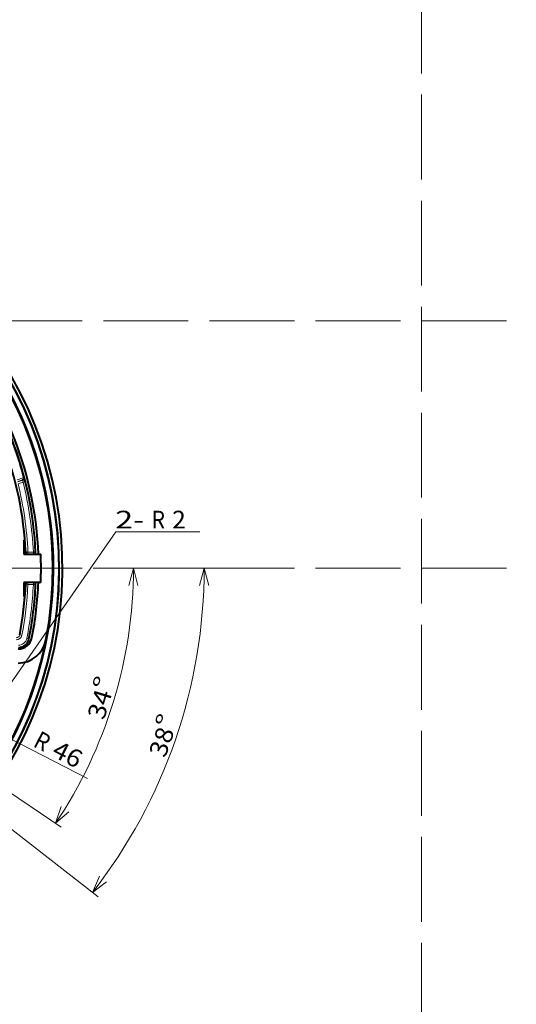
# Model space of a CAD drawing. Extents: x 0 to 1094, y 0 to 594.
# Drawn here: x 543 to 613, y 78 to 218 of the extents above; entities that cross this region are included whole.
import ezdxf
from ezdxf.enums import TextEntityAlignment as Align

# ---------------------------------------------------------------- set-up
doc = ezdxf.new("R2010")
doc.units = 0
doc.linetypes.add('DASHDOT', pattern=[18.5, 12, -3, 0.5, -3])
doc.linetypes.add('DASHED', pattern=[15, 12, -3])
doc.layers.get('0').update_dxf_attribs({"lineweight": 13})
doc.styles.get("Standard").update_dxf_attribs({"font": 'isocp.shx'})
doc.dimstyles.get("Standard").update_dxf_attribs({"dimtxt": 2.5, "dimasz": 2.5, "dimexe": 1.25, "dimexo": 0.625, "dimtad": 1, "dimcen": 2.5, "dimadec": 0, "dimazin": 0, "dimtfac": 1, "dimtmove": 0, "dimatfit": 0, "dimfxl": 1, "dimarcsym": 0})

# ---------------------------------------------------------------- blocks, each defined once
blk = doc.blocks.new('*D58')
at = {"color": 7, "lineweight": 13, "ltscale": 0.4375}
blk.add_line((534.535403, 113.158739), (549.043559, 103.372864), dxfattribs=at)
at = {"color": 7, "lineweight": 13}
for points in [[(559.888648, 137.585186), (559.241599, 140), (558.59455, 137.585186)], [(549.028441, 106.295853), (548.214522, 103.932056), (550.101294, 105.572205)]]:
    blk.add_lwpolyline(points, dxfattribs=at)
blk.add_arc((494.741599, 140), 64.5, 326.000012, 0.00001, dxfattribs=at)
blk.add_text('%%d', height=2.5, rotation=73.000003, dxfattribs=at).set_placement((555.801367, 122.528233), (556.337386, 124.281459), align=Align.FIT)
at = {"color": 7, "lineweight": 13, "width": 0.8}
blk.add_text('34', height=2.5, rotation=73.000003, dxfattribs=at).set_placement((555.074667, 118.441145), (556.279524, 122.382048), align=Align.FIT)
blk = doc.blocks.new('*D59')
at = {"color": 7, "lineweight": 13, "ltscale": 0.116761}
blk.add_line((565.571158, 140), (570.241599, 140), dxfattribs=at)
at = {"color": 7, "lineweight": 13}
blk.add_line((532.566115, 110.44825), (554.236411, 93.517559), dxfattribs=at)
for points in [[(569.888648, 137.585186), (569.241599, 140), (568.59455, 137.585186)], [(554.425227, 96.434483), (553.448401, 94.133221), (555.444991, 95.63776)]]:
    blk.add_lwpolyline(points, dxfattribs=at)
blk.add_arc((494.741599, 140), 74.5, 322.000007, 0.00001, dxfattribs=at)
blk.add_text('%%d', height=2.5, rotation=71.000001, dxfattribs=at).set_placement((564.609602, 117.152243), (565.20648, 118.885695), align=Align.FIT)
at = {"color": 7, "lineweight": 13, "width": 0.8}
blk.add_text('38', height=2.5, rotation=71.000001, dxfattribs=at).set_placement((563.740706, 113.093008), (565.082365, 116.989458), align=Align.FIT)
blk = doc.blocks.new('*D65')
at = {"color": 7, "lineweight": 13}
blk.add_line((494.741599, 140), (552.75825, 110.287254), dxfattribs=at)
blk.add_lwpolyline([(538.156374, 118.492451), (535.712092, 119.017303), (537.566477, 117.340626)], dxfattribs=at)
blk.add_arc((494.741599, 140), 46.031021, 326.000012, 334.125833, dxfattribs=at)
at = {"color": 7, "lineweight": 13, "width": 0.8}
for s, p, p2 in [('R', (544.92536, 114.860561), (546.648062, 113.978294)), ('46', (547.538123, 113.522455), (551.206046, 111.643961))]:
    blk.add_text(s, height=2.5, rotation=332.881126, dxfattribs=at).set_placement(p, p2, align=Align.FIT)
blk = doc.blocks.new('*D66')
at = {"color": 7, "lineweight": 13}
blk.add_line((534.535403, 113.158741), (556.777846, 145.138473), dxfattribs=at)
at = {"color": 7, "lineweight": 13, "ltscale": 0.296774}
blk.add_line((556.777846, 145.138473), (568.648818, 145.138473), dxfattribs=at)
at = {"color": 7, "lineweight": 13}
blk.add_lwpolyline([(536.507304, 117.127106), (535.65967, 114.77519), (537.569701, 116.388191)], dxfattribs=at)
at = {"color": 7, "lineweight": 13, "width": 0.8}
for s, p, p2 in [('2-', (556.656882, 145.638473), (560.777846, 145.638473)), ('R', (561.777846, 145.638473), (563.713332, 145.638473)), ('2', (564.713332, 145.638473), (566.648818, 145.638473))]:
    blk.add_text(s, height=2.5, dxfattribs=at).set_placement(p, p2, align=Align.FIT)
blk = doc.blocks.new('BLOCK9798')
at = {"color": 7, "linetype": 'DASHDOT', "lineweight": 13}
for p, q in [((0, 70.829559), (0, -60.064987)), ((70.829559, 0), (-70.829559, 0))]:
    blk.add_line(p, q, dxfattribs=at)
blk = doc.blocks.new('BLOCK9799')
at = {"color": 7, "lineweight": 13, "ltscale": 0.025961}
blk.add_line((49.02, 12.86), (48.04, 12.52), dxfattribs=at)
at = {"color": 7, "lineweight": 13, "ltscale": 0.000418}
blk.add_line((49.03, 12.85), (49.02, 12.86), dxfattribs=at)
at = {"color": 7, "lineweight": 13, "ltscale": 0.018517}
blk.add_line((48.15, 12.24), (48.85, 12.49), dxfattribs=at)
at = {"color": 7, "lineweight": 13, "ltscale": 0.017683}
blk.add_line((48.83, 12.5), (48.17, 12.27), dxfattribs=at)
at = {"color": 7, "lineweight": 13, "ltscale": 0.019056}
blk.add_line((48.19, 11.93), (48.9, 12.19), dxfattribs=at)
at = {"color": 7, "lineweight": 13, "ltscale": 0.000343}
blk.add_line((48.85, 12.49), (48.83, 12.5), dxfattribs=at)
at = {"color": 7, "lineweight": 13, "ltscale": 0.007499}
for p, q in [((49.19, 12.27), (48.9, 12.19)), ((49.29, 2.26), (49.59, 2.27)), ((50.35, 2.27), (50.65, 2.28)), ((49.59, -2.27), (49.29, -2.26)), ((50.65, -2.28), (50.35, -2.27)), ((48.73, -9.47), (48.44, -9.42)), ((49.42, -9.92), (49.71, -9.97))]:
    blk.add_line(p, q, dxfattribs=at)
at = {"color": 7, "lineweight": 40, "ltscale": 0.05}
for p, q in [((49, 4), (49, 2)), ((49, -2), (49, -4))]:
    blk.add_line(p, q, dxfattribs=at)
at = {"color": 7, "lineweight": 40, "ltscale": 0.059992}
for p, q in [((49, 2), (51.4, 2)), ((51.4, -2), (49, -2))]:
    blk.add_line(p, q, dxfattribs=at)
at = {"color": 7, "lineweight": 13, "ltscale": 0.000725}
for p, q in [((49.27, 2.24), (49.29, 2.26)), ((49.29, -2.26), (49.27, -2.24))]:
    blk.add_line(p, q, dxfattribs=at)
at = {"color": 7, "lineweight": 13, "ltscale": 0.006775}
for p, q in [((49.59, 2.27), (49.59, 2)), ((50.35, 2.27), (50.35, 2)), ((49.59, -2), (49.59, -2.27)), ((50.35, -2), (50.35, -2.27))]:
    blk.add_line(p, q, dxfattribs=at)
at = {"color": 7, "lineweight": 13, "ltscale": 0.01897}
for p, q in [((49.59, 2.27), (50.35, 2.27)), ((49.59, -2.27), (50.35, -2.27))]:
    blk.add_line(p, q, dxfattribs=at)
at = {"color": 7, "lineweight": 13, "ltscale": 0.000763}
for p, q in [((50.65, 2.28), (50.67, 2.26)), ((50.67, -2.26), (50.65, -2.28))]:
    blk.add_line(p, q, dxfattribs=at)
at = {"color": 7, "lineweight": 13, "ltscale": 0.000684}
blk.add_line((48.44, -9.42), (48.42, -9.4), dxfattribs=at)
at = {"color": 7, "lineweight": 13, "ltscale": 0.000688}
blk.add_line((49.73, -10), (49.71, -9.97), dxfattribs=at)
at = {"color": 7, "lineweight": 40}
for centre, radius, start, end in [((0, 0), 54.48, 99.9765, 449.5032), ((0, 0), 54.02, 99.4488, 450.0321), ((0, 0), 54, 99.7667, 450.0417), ((0, 0), 53.12, 316.8201, 78.9988), ((0, 0), 53.2, 312.3649, 438.9685), ((0, 0), 53.1, 348.9628, 437.9315), ((0, 0), 50.72, 2.5576, 39.4424), ((0, 0), 51.1, 2.2431, 39.7569), ((0, 0), 49.32, 2.5988, 39.4012), ((0, 0), 50.68, 14.6966, 25.3034), ((48.73, 12.78), 0.302, 290.7213, 14.8653), ((49.57, 2.25), 0.3, 182.5946, 236.4408), ((50.37, 2.25), 0.3, 303.5676, 2.5557), ((0, 0), 51.44, 357.7717, 2.2283), ((0, 0), 49.32, 349.0185, 357.4012), ((49.57, -2.25), 0.3, 123.5611, 177.4052), ((0, 0), 50.72, 348.6342, 357.4424), ((0, 0), 51.1, 348.9628, 357.7569), ((50.37, -2.25), 0.3, 357.4462, 56.4301), ((48.19, -9.4), 2, 270, 348.9628), ((48.19, -9.4), 4, 270, 348.9628), ((48.26, -9.7), 1.5, 269.9979, 348.6362)]:
    blk.add_arc(centre, radius, start, end, dxfattribs=at)
at = {"color": 7, "lineweight": 13}
for centre, radius, start, end in [((48.74, 12.77), 0.3, 290.0189, 14.665), ((48.46, 12.62), 0.623, 13.7678, 21.4908), ((34.48, 8.64), 15.16, 13.837, 15.8092), ((0, 0), 49.34, 2.622, 13.9076), ((0, 0), 49.64, 2.622, 13.9076), ((48.71, 12.43), 0.153, 7.6379, 23.3149), ((45.05, 11.67), 3.89, 7.7998, 11.6682), ((0, 0), 50.4, 2.5825, 13.9995), ((0, 0), 50.7, 2.5825, 13.9995), ((49.59, 2.27), 0.3, 182.6421, 244.6188), ((50.35, 2.27), 0.3, 295.3814, 2.5599), ((0, 0), 49.34, 348.9982, 357.3781), ((0, 0), 49.64, 348.9982, 357.3781), ((49.59, -2.27), 0.3, 115.3813, 177.358), ((0, 0), 50.4, 348.6542, 357.4176), ((0, 0), 50.7, 348.6542, 357.4176), ((50.35, -2.27), 0.3, 357.4402, 64.6185), ((47.94, -9.32), 0.5, 269.9864, 349.0117), ((47.94, -9.32), 0.8, 269.9977, 349.0004), ((48.24, -9.68), 1.2, 269.9978, 348.6564), ((48.24, -9.68), 1.5, 270.0015, 348.6527)]:
    blk.add_arc(centre, radius, start, end, dxfattribs=at)

msp = doc.modelspace()

# ---------------------------------------------------------------- linework, layer by layer
at = {"color": 8, "linetype": 'DASHED', "lineweight": 13}
for p, q in [((600, 0), (600, 594)), ((0, 175), (841, 175)), ((0, 140), (841, 140))]:
    msp.add_line(p, q, dxfattribs=at)

# ---------------------------------------------------------------- block references
at = {"lineweight": 0}
for name in ['BLOCK9798', 'BLOCK9799']:
    msp.add_blockref(name, (494.742, 140), dxfattribs=at)

# ---------------------------------------------------------------- dimensions: what is measured, and where the dimension line sits
at = {"color": 0, "lineweight": 0}
dim = msp.add_radius_dim(center=(534.535, 113.159), mpoint=(535.66, 114.775), text='2-<>', dimstyle='STANDARD', dxfattribs=at)
dim.commit()
dim.dimension.update_dxf_attribs({"geometry": '*D66', "text_midpoint": (559.188, 148.603), "dimtype": 164})
for base, line1, picture, middle in [((554.26, 115.144), ((494.742, 140), (534.535, 113.159)), '*D58', (556.423, 121.142)), ((562.077, 108.123), ((494.742, 140), (532.566, 110.448)), '*D59', (565.183, 115.745))]:
    dim = msp.add_angular_dim_2l(base=base, line1=line1, line2=((494.742, 140), (565.571, 140)), dimstyle='STANDARD', dxfattribs=at)
    dim.commit()
    dim.dimension.update_dxf_attribs({"geometry": picture, "text_midpoint": middle, "dimtype": 162})
dim = msp.add_radius_dim(center=(494.742, 140), mpoint=(535.712, 119.017), dimstyle='STANDARD', dxfattribs=at)
dim.commit()
dim.dimension.update_dxf_attribs({"geometry": '*D65', "text_midpoint": (547.838, 112.807), "dimtype": 164})

doc.saveas('drawing.dxf')
